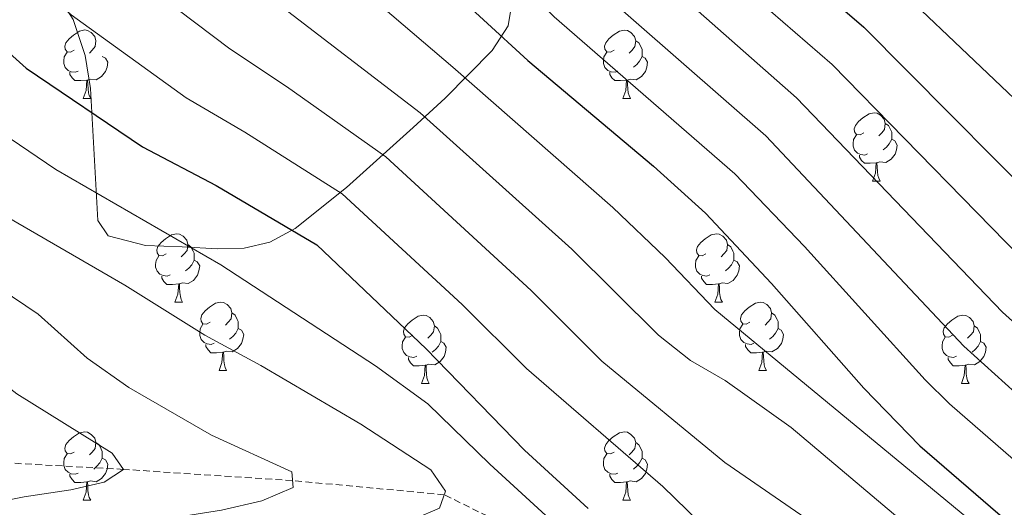
# Model space of a CAD drawing. Units: metres. Extents: x 657355 to 661878, y 4746032 to 4749105.
# Drawn here: x 659069 to 659213, y 4747339 to 4747410 of the extents above; entities that cross this region are included whole.
import ezdxf

# ---------------------------------------------------------------- set-up
doc = ezdxf.new("R2010")
doc.units = ezdxf.units.M
doc.header["$MEASUREMENT"] = 0
doc.linetypes.add('TRAZOSX2', pattern=[1.5, 1, -0.5])
for name, color, linetype, lineweight in [('Level 11', 142, 'TRAZOSX2', 13), ('Level 35', 92, 'TRAZOSX2', 0), ('Level 36', 19, 'Continuous', 40), ('Level 4', 36, 'Continuous', 30), ('Level 5', 36, 'Continuous', 0)]:
    doc.layers.add(name, color=color, linetype=linetype, lineweight=lineweight)

msp = doc.modelspace()

# ---------------------------------------------------------------- linework, layer by layer
at = {"layer": 'Level 11', "color": 142, "linetype": 'TRAZOSX2', "lineweight": 13}
msp.add_polyline3d([(659287.72, 4747309.14, 1075), (659278.45, 4747311.29, 1070), (659268.09, 4747313.87, 1065), (659253.54, 4747315.38, 1060), (659243.93, 4747315.2, 1055), (659233.43, 4747317.19, 1050), (659223.91, 4747319.33, 1045), (659211.26, 4747322.43, 1040), (659202.29, 4747322.98, 1035), (659186.33, 4747322.45, 1030), (659166.18, 4747324.53, 1025), (659153.7, 4747329.53, 1020), (659131.19, 4747340.71, 1015), (659108.88, 4747342.78, 1010), (659084.06, 4747344.43, 1005), (659066.26, 4747345.42, 1000), (659044.21, 4747346.44, 995), (659027.34, 4747354, 990), (659014.77, 4747365.11, 985), (658998.24, 4747375.55, 980), (658970.7, 4747380.06, 975), (658945.02, 4747382.97, 970)], dxfattribs=at)
at = {"layer": 'Level 35', "color": 92, "linetype": 'Continuous', "lineweight": 0, "ltscale": 0.5}
msp.add_polyline3d([(659064.71, 4747419.91, 1032.47), (659069.58, 4747418.02, 1032.51), (659073.96, 4747414.74, 1033.06), (659076.64, 4747410.48, 1033.55), (659078.41, 4747405.19, 1034.03), (659079.18, 4747400.33, 1033.82), (659080.28, 4747380.97, 1029.91), (659081.79, 4747378.73, 1029.52), (659087.28, 4747377.31, 1029.7), (659092.67, 4747377.11, 1030.95), (659097.9, 4747376.79, 1034.72), (659101.76, 4747376.91, 1038.44), (659105.56, 4747377.78, 1042.06), (659109.28, 4747379.8, 1044.75), (659116.84, 4747385.83, 1048.66), (659126.63, 4747394.61, 1054.65), (659131.31, 4747398.95, 1056.83), (659138.24, 4747405.94, 1059.08), (659140.58, 4747409.56, 1059.58), (659141.37, 4747414.35, 1060.12), (659140.98, 4747415.59, 1060.52)], dxfattribs=at)
at = {"layer": 'Level 36', "color": 92, "linetype": 'Continuous', "lineweight": 0}
for points in [[(659076.81, 4747405.96), (659076.28, 4747405.7), (659075.75, 4747405.75), (659075.48, 4747406.12), (659075.43, 4747406.55), (659075.59, 4747407.07), (659076.07, 4747407.66), (659076.7, 4747408.19), (659077.6, 4747408.78), (659078.35, 4747408.94), (659078.78, 4747408.88), (659079.3, 4747408.57), (659079.84, 4747407.98), (659080, 4747407.34), (659079.88, 4747406.49), (659079.46, 4747405.96), (659079.04, 4747405.54)], [(659156.14, 4747405.96), (659155.61, 4747405.69), (659155.08, 4747405.75), (659154.81, 4747406.12), (659154.76, 4747406.55), (659154.92, 4747407.07), (659155.4, 4747407.66), (659156.03, 4747408.19), (659156.93, 4747408.77), (659157.68, 4747408.93), (659158.1, 4747408.88), (659158.63, 4747408.57), (659159.16, 4747407.98), (659159.32, 4747407.34), (659159.21, 4747406.49), (659158.79, 4747405.96), (659158.37, 4747405.53)], [(659159.32, 4747407.34), (659159.8, 4747407.03), (659160.11, 4747406.39), (659160.27, 4747406.07), (659160.27, 4747405.49), (659160.27, 4747405.06), (659159.9, 4747404.37), (659159.48, 4747403.89), (659159, 4747403.47)], [(659077.4, 4747402.88), (659076.97, 4747402.72), (659076.38, 4747402.78), (659075.91, 4747402.99), (659075.48, 4747403.42), (659075.27, 4747404), (659075.27, 4747404.42), (659075.32, 4747405.01), (659075.75, 4747405.7)], [(659080.94, 4747405.06), (659081.4, 4747404.81), (659081.74, 4747404.2), (659081.64, 4747403.47), (659081.42, 4747402.83), (659080.84, 4747402.09), (659080.04, 4747401.61), (659079.2, 4747401.72), (659078.76, 4747401.59)], [(659156.72, 4747402.88), (659156.3, 4747402.72), (659155.71, 4747402.78), (659155.24, 4747402.99), (659154.81, 4747403.41), (659154.6, 4747404), (659154.6, 4747404.42), (659154.65, 4747405.01), (659155.08, 4747405.69)], [(659160.27, 4747405.06), (659160.73, 4747404.81), (659161.07, 4747404.19), (659160.96, 4747403.47), (659160.75, 4747402.83), (659160.17, 4747402.09), (659159.37, 4747401.61), (659158.52, 4747401.71), (659158.09, 4747401.59)], [(659078.66, 4747401.59), (659077.76, 4747401.5), (659076.92, 4747401.5), (659076.5, 4747401.93), (659076.18, 4747402.41), (659076.18, 4747402.72)], [(659078.11, 4747398.9), (659078.54, 4747400.06), (659078.66, 4747401.59), (659078.76, 4747401.59), (659078.8, 4747401), (659078.84, 4747400.32), (659078.9, 4747399.7), (659079.02, 4747399.3), (659079.24, 4747398.9)], [(659157.98, 4747401.59), (659157.09, 4747401.5), (659156.25, 4747401.5), (659155.82, 4747401.93), (659155.5, 4747402.41), (659155.5, 4747402.72)], [(659157.44, 4747398.9), (659157.87, 4747400.06), (659157.98, 4747401.59), (659158.09, 4747401.59), (659158.13, 4747401), (659158.16, 4747400.31), (659158.23, 4747399.7), (659158.35, 4747399.3), (659158.56, 4747398.9)], [(659078.11, 4747398.9), (659079.24, 4747398.9)], [(659157.44, 4747398.9), (659158.56, 4747398.9)], [(659192.83, 4747393.82), (659192.3, 4747393.55), (659191.77, 4747393.61), (659191.5, 4747393.98), (659191.45, 4747394.41), (659191.61, 4747394.93), (659192.09, 4747395.52), (659192.72, 4747396.05), (659193.62, 4747396.63), (659194.37, 4747396.79), (659194.79, 4747396.74), (659195.32, 4747396.43), (659195.85, 4747395.84), (659196.01, 4747395.2), (659195.9, 4747394.35), (659195.48, 4747393.82), (659195.06, 4747393.39)], [(659196.01, 4747395.2), (659196.49, 4747394.89), (659196.8, 4747394.25), (659196.96, 4747393.93), (659196.96, 4747393.35), (659196.96, 4747392.92), (659196.59, 4747392.23), (659196.17, 4747391.75), (659195.69, 4747391.33)], [(659193.41, 4747390.74), (659192.99, 4747390.58), (659192.4, 4747390.64), (659191.93, 4747390.85), (659191.5, 4747391.27), (659191.29, 4747391.86), (659191.29, 4747392.28), (659191.34, 4747392.87), (659191.77, 4747393.55)], [(659196.96, 4747392.92), (659197.42, 4747392.67), (659197.76, 4747392.05), (659197.65, 4747391.33), (659197.44, 4747390.69), (659196.86, 4747389.95), (659196.06, 4747389.47), (659195.21, 4747389.57), (659194.78, 4747389.45)], [(659194.67, 4747389.45), (659193.78, 4747389.36), (659192.94, 4747389.36), (659192.51, 4747389.79), (659192.19, 4747390.27), (659192.19, 4747390.58)], [(659194.13, 4747386.76), (659194.56, 4747387.92), (659194.67, 4747389.45), (659194.78, 4747389.45), (659194.82, 4747388.86), (659194.85, 4747388.17), (659194.92, 4747387.56), (659195.04, 4747387.16), (659195.25, 4747386.76)], [(659194.13, 4747386.76), (659195.25, 4747386.76)], [(659090.31, 4747376.05), (659089.78, 4747375.79), (659089.25, 4747375.84), (659088.99, 4747376.21), (659088.93, 4747376.64), (659089.09, 4747377.16), (659089.57, 4747377.75), (659090.21, 4747378.28), (659091.11, 4747378.87), (659091.85, 4747379.03), (659092.28, 4747378.97), (659092.81, 4747378.66), (659093.34, 4747378.07), (659093.5, 4747377.43), (659093.39, 4747376.58), (659092.96, 4747376.05), (659092.54, 4747375.63)], [(659169.64, 4747376.05), (659169.11, 4747375.79), (659168.58, 4747375.84), (659168.31, 4747376.21), (659168.26, 4747376.64), (659168.42, 4747377.16), (659168.9, 4747377.75), (659169.53, 4747378.28), (659170.43, 4747378.87), (659171.18, 4747379.03), (659171.6, 4747378.97), (659172.13, 4747378.66), (659172.66, 4747378.07), (659172.82, 4747377.43), (659172.71, 4747376.58), (659172.29, 4747376.05), (659171.87, 4747375.63)], [(659093.5, 4747377.43), (659093.97, 4747377.12), (659094.29, 4747376.48), (659094.45, 4747376.16), (659094.45, 4747375.58), (659094.45, 4747375.15), (659094.08, 4747374.46), (659093.66, 4747373.98), (659093.18, 4747373.56)], [(659172.82, 4747377.43), (659173.3, 4747377.12), (659173.61, 4747376.48), (659173.77, 4747376.16), (659173.77, 4747375.58), (659173.77, 4747375.15), (659173.4, 4747374.46), (659172.98, 4747373.98), (659172.5, 4747373.56)], [(659090.9, 4747372.97), (659090.47, 4747372.81), (659089.89, 4747372.87), (659089.41, 4747373.08), (659088.99, 4747373.51), (659088.77, 4747374.09), (659088.77, 4747374.51), (659088.83, 4747375.1), (659089.25, 4747375.79)], [(659170.22, 4747372.97), (659169.8, 4747372.81), (659169.21, 4747372.87), (659168.74, 4747373.08), (659168.31, 4747373.51), (659168.1, 4747374.09), (659168.1, 4747374.51), (659168.15, 4747375.1), (659168.58, 4747375.79)], [(659094.45, 4747375.15), (659094.9, 4747374.9), (659095.25, 4747374.29), (659095.14, 4747373.56), (659094.93, 4747372.92), (659094.34, 4747372.18), (659093.55, 4747371.7), (659092.7, 4747371.81), (659092.27, 4747371.68)], [(659173.77, 4747375.15), (659174.23, 4747374.9), (659174.57, 4747374.29), (659174.46, 4747373.56), (659174.25, 4747372.92), (659173.67, 4747372.18), (659172.87, 4747371.7), (659172.02, 4747371.81), (659171.59, 4747371.68)], [(659092.16, 4747371.68), (659091.27, 4747371.59), (659090.42, 4747371.59), (659090, 4747372.02), (659089.68, 4747372.5), (659089.68, 4747372.81)], [(659171.48, 4747371.68), (659170.59, 4747371.59), (659169.75, 4747371.59), (659169.32, 4747372.02), (659169, 4747372.5), (659169, 4747372.81)], [(659091.61, 4747368.99), (659092.05, 4747370.15), (659092.16, 4747371.68), (659092.27, 4747371.68), (659092.3, 4747371.09), (659092.34, 4747370.41), (659092.41, 4747369.79), (659092.52, 4747369.39), (659092.74, 4747368.99)], [(659170.94, 4747368.99), (659171.37, 4747370.15), (659171.48, 4747371.68), (659171.59, 4747371.68), (659171.63, 4747371.09), (659171.66, 4747370.41), (659171.73, 4747369.79), (659171.85, 4747369.39), (659172.06, 4747368.99)], [(659091.61, 4747368.99), (659092.74, 4747368.99)], [(659096.79, 4747366.02), (659096.26, 4747365.75), (659095.73, 4747365.81), (659095.46, 4747366.18), (659095.41, 4747366.6), (659095.57, 4747367.12), (659096.05, 4747367.72), (659096.68, 4747368.25), (659097.58, 4747368.83), (659098.33, 4747368.99), (659098.75, 4747368.94), (659099.28, 4747368.62), (659099.81, 4747368.04), (659099.97, 4747367.4), (659099.86, 4747366.55), (659099.44, 4747366.02), (659099.02, 4747365.59)], [(659170.94, 4747368.99), (659172.06, 4747368.99)], [(659176.11, 4747366.02), (659175.58, 4747365.75), (659175.05, 4747365.81), (659174.79, 4747366.18), (659174.73, 4747366.6), (659174.89, 4747367.12), (659175.37, 4747367.72), (659176.01, 4747368.25), (659176.91, 4747368.83), (659177.65, 4747368.99), (659178.08, 4747368.94), (659178.61, 4747368.62), (659179.14, 4747368.04), (659179.3, 4747367.4), (659179.19, 4747366.55), (659178.76, 4747366.02), (659178.34, 4747365.59)], [(659099.97, 4747367.4), (659100.45, 4747367.08), (659100.76, 4747366.44), (659100.92, 4747366.12), (659100.92, 4747365.54), (659100.92, 4747365.12), (659100.55, 4747364.43), (659100.13, 4747363.95), (659099.65, 4747363.53)], [(659126.56, 4747364.11), (659126.03, 4747363.85), (659125.5, 4747363.9), (659125.23, 4747364.27), (659125.18, 4747364.7), (659125.34, 4747365.22), (659125.82, 4747365.81), (659126.45, 4747366.34), (659127.35, 4747366.93), (659128.1, 4747367.09), (659128.52, 4747367.03), (659129.05, 4747366.72), (659129.58, 4747366.13), (659129.74, 4747365.49), (659129.63, 4747364.64), (659129.21, 4747364.11), (659128.79, 4747363.69)], [(659179.3, 4747367.4), (659179.77, 4747367.08), (659180.09, 4747366.44), (659180.25, 4747366.12), (659180.25, 4747365.54), (659180.25, 4747365.12), (659179.88, 4747364.43), (659179.46, 4747363.95), (659178.98, 4747363.53)], [(659205.88, 4747364.11), (659205.35, 4747363.85), (659204.82, 4747363.9), (659204.56, 4747364.27), (659204.5, 4747364.7), (659204.66, 4747365.22), (659205.14, 4747365.81), (659205.78, 4747366.34), (659206.68, 4747366.93), (659207.42, 4747367.09), (659207.85, 4747367.03), (659208.38, 4747366.72), (659208.91, 4747366.13), (659209.07, 4747365.49), (659208.96, 4747364.64), (659208.53, 4747364.11), (659208.11, 4747363.69)], [(659097.37, 4747362.94), (659096.95, 4747362.78), (659096.36, 4747362.84), (659095.89, 4747363.05), (659095.46, 4747363.47), (659095.25, 4747364.06), (659095.25, 4747364.48), (659095.3, 4747365.06), (659095.73, 4747365.75)], [(659129.74, 4747365.49), (659130.22, 4747365.18), (659130.53, 4747364.54), (659130.69, 4747364.22), (659130.69, 4747363.64), (659130.69, 4747363.21), (659130.32, 4747362.52), (659129.9, 4747362.04), (659129.42, 4747361.62)], [(659176.7, 4747362.94), (659176.27, 4747362.78), (659175.69, 4747362.84), (659175.21, 4747363.05), (659174.79, 4747363.47), (659174.57, 4747364.06), (659174.57, 4747364.48), (659174.63, 4747365.06), (659175.05, 4747365.75)], [(659209.07, 4747365.49), (659209.54, 4747365.18), (659209.86, 4747364.54), (659210.02, 4747364.22), (659210.02, 4747363.64), (659210.02, 4747363.21), (659209.65, 4747362.52), (659209.23, 4747362.04), (659208.75, 4747361.62)], [(659100.92, 4747365.12), (659101.38, 4747364.87), (659101.72, 4747364.25), (659101.61, 4747363.53), (659101.4, 4747362.89), (659100.82, 4747362.15), (659100.02, 4747361.67), (659099.17, 4747361.77), (659098.74, 4747361.64)], [(659180.25, 4747365.12), (659180.7, 4747364.87), (659181.05, 4747364.25), (659180.94, 4747363.53), (659180.73, 4747362.89), (659180.14, 4747362.15), (659179.35, 4747361.67), (659178.5, 4747361.77), (659178.07, 4747361.64)], [(659098.63, 4747361.64), (659097.74, 4747361.56), (659096.9, 4747361.56), (659096.47, 4747361.99), (659096.15, 4747362.46), (659096.15, 4747362.78)], [(659127.14, 4747361.03), (659126.72, 4747360.87), (659126.13, 4747360.93), (659125.66, 4747361.14), (659125.23, 4747361.57), (659125.02, 4747362.15), (659125.02, 4747362.57), (659125.07, 4747363.16), (659125.5, 4747363.85)], [(659130.69, 4747363.21), (659131.15, 4747362.96), (659131.49, 4747362.35), (659131.38, 4747361.62), (659131.17, 4747360.98), (659130.59, 4747360.24), (659129.79, 4747359.76), (659128.94, 4747359.87), (659128.51, 4747359.74)], [(659177.96, 4747361.64), (659177.07, 4747361.56), (659176.22, 4747361.56), (659175.8, 4747361.99), (659175.48, 4747362.46), (659175.48, 4747362.78)], [(659206.47, 4747361.03), (659206.04, 4747360.87), (659205.46, 4747360.93), (659204.98, 4747361.14), (659204.56, 4747361.57), (659204.34, 4747362.15), (659204.34, 4747362.57), (659204.4, 4747363.16), (659204.82, 4747363.85)], [(659210.02, 4747363.21), (659210.47, 4747362.96), (659210.82, 4747362.35), (659210.71, 4747361.62), (659210.5, 4747360.98), (659209.91, 4747360.24), (659209.12, 4747359.76), (659208.27, 4747359.87), (659207.84, 4747359.74)], [(659098.09, 4747358.96), (659098.52, 4747360.12), (659098.63, 4747361.64), (659098.74, 4747361.64), (659098.78, 4747361.06), (659098.81, 4747360.37), (659098.88, 4747359.76), (659099, 4747359.36), (659099.21, 4747358.96)], [(659177.41, 4747358.96), (659177.85, 4747360.12), (659177.96, 4747361.64), (659178.07, 4747361.64), (659178.1, 4747361.06), (659178.14, 4747360.37), (659178.21, 4747359.76), (659178.32, 4747359.36), (659178.54, 4747358.96)], [(659128.4, 4747359.74), (659127.51, 4747359.65), (659126.67, 4747359.65), (659126.24, 4747360.08), (659125.92, 4747360.56), (659125.92, 4747360.87)], [(659127.86, 4747357.05), (659128.29, 4747358.21), (659128.4, 4747359.74), (659128.51, 4747359.74), (659128.55, 4747359.15), (659128.58, 4747358.47), (659128.65, 4747357.85), (659128.77, 4747357.45), (659128.98, 4747357.05)], [(659207.73, 4747359.74), (659206.84, 4747359.65), (659205.99, 4747359.65), (659205.57, 4747360.08), (659205.25, 4747360.56), (659205.25, 4747360.87)], [(659207.18, 4747357.05), (659207.62, 4747358.21), (659207.73, 4747359.74), (659207.84, 4747359.74), (659207.87, 4747359.15), (659207.91, 4747358.47), (659207.98, 4747357.85), (659208.09, 4747357.45), (659208.31, 4747357.05)], [(659098.09, 4747358.96), (659099.21, 4747358.96)], [(659177.41, 4747358.96), (659178.54, 4747358.96)], [(659127.86, 4747357.05), (659128.98, 4747357.05)], [(659207.18, 4747357.05), (659208.31, 4747357.05)], [(659076.81, 4747346.97), (659076.28, 4747346.71), (659075.75, 4747346.76), (659075.48, 4747347.13), (659075.43, 4747347.55), (659075.59, 4747348.07), (659076.07, 4747348.67), (659076.7, 4747349.2), (659077.6, 4747349.79), (659078.35, 4747349.95), (659078.78, 4747349.89), (659079.3, 4747349.57), (659079.84, 4747348.99), (659080, 4747348.35), (659079.88, 4747347.5), (659079.46, 4747346.97), (659079.04, 4747346.55)], [(659156.14, 4747346.97), (659155.6, 4747346.71), (659155.08, 4747346.76), (659154.81, 4747347.13), (659154.76, 4747347.55), (659154.92, 4747348.07), (659155.4, 4747348.67), (659156.03, 4747349.2), (659156.93, 4747349.79), (659157.68, 4747349.95), (659158.1, 4747349.89), (659158.63, 4747349.57), (659159.16, 4747348.99), (659159.32, 4747348.35), (659159.21, 4747347.5), (659158.78, 4747346.97), (659158.36, 4747346.55)], [(659080, 4747348.35), (659080.47, 4747348.03), (659080.78, 4747347.39), (659080.94, 4747347.07), (659080.94, 4747346.49), (659080.94, 4747346.07), (659080.57, 4747345.38), (659080.15, 4747344.9), (659079.67, 4747344.48)], [(659159.32, 4747348.35), (659159.8, 4747348.03), (659160.11, 4747347.39), (659160.27, 4747347.07), (659160.27, 4747346.49), (659160.27, 4747346.07), (659159.9, 4747345.38), (659159.48, 4747344.9), (659159, 4747344.48)], [(659077.39, 4747343.89), (659076.97, 4747343.73), (659076.38, 4747343.79), (659075.91, 4747344), (659075.48, 4747344.43), (659075.27, 4747345.01), (659075.27, 4747345.43), (659075.32, 4747346.01), (659075.75, 4747346.71)], [(659156.72, 4747343.89), (659156.3, 4747343.73), (659155.71, 4747343.79), (659155.24, 4747344), (659154.81, 4747344.43), (659154.6, 4747345.01), (659154.6, 4747345.43), (659154.65, 4747346.01), (659155.08, 4747346.71)], [(659080.94, 4747346.07), (659081.4, 4747345.82), (659081.74, 4747345.21), (659081.63, 4747344.48), (659081.42, 4747343.84), (659080.84, 4747343.1), (659080.04, 4747342.62), (659079.19, 4747342.73), (659078.76, 4747342.59)], [(659160.27, 4747346.07), (659160.72, 4747345.82), (659161.07, 4747345.21), (659160.96, 4747344.48), (659160.75, 4747343.84), (659160.16, 4747343.1), (659159.37, 4747342.62), (659158.52, 4747342.73), (659158.09, 4747342.59)], [(659078.65, 4747342.59), (659077.76, 4747342.51), (659076.92, 4747342.51), (659076.49, 4747342.94), (659076.18, 4747343.41), (659076.18, 4747343.73)], [(659157.98, 4747342.59), (659157.09, 4747342.51), (659156.24, 4747342.51), (659155.82, 4747342.94), (659155.5, 4747343.41), (659155.5, 4747343.73)], [(659078.11, 4747339.91), (659078.54, 4747341.07), (659078.65, 4747342.59), (659078.76, 4747342.59), (659078.8, 4747342.01), (659078.83, 4747341.33), (659078.9, 4747340.71), (659079.02, 4747340.31), (659079.23, 4747339.91)], [(659157.44, 4747339.91), (659157.87, 4747341.07), (659157.98, 4747342.59), (659158.09, 4747342.59), (659158.12, 4747342.01), (659158.16, 4747341.33), (659158.23, 4747340.71), (659158.34, 4747340.31), (659158.56, 4747339.91)], [(659078.11, 4747339.91), (659079.23, 4747339.91)], [(659157.44, 4747339.91), (659158.56, 4747339.91)]]:
    msp.add_lwpolyline(points, dxfattribs=at)
at = {"layer": 'Level 4', "color": 36, "linetype": 'Continuous', "lineweight": 30}
for points in [[(659056.25, 4747535.78, 1075), (659065.33, 4747527.81, 1075), (659074.12, 4747520.8, 1075), (659083.01, 4747515.18, 1075), (659099.69, 4747503.64, 1075), (659103.62, 4747500.54, 1075), (659127.22, 4747474.46, 1075), (659145.92, 4747456.91, 1075), (659157.81, 4747445.03, 1075), (659167.28, 4747433.04, 1075), (659170.67, 4747429.36, 1075), (659180.65, 4747419.89, 1075), (659192.86, 4747409.36, 1075), (659224.83, 4747377.13, 1075)], [(658944.04, 4747491.83, 1025), (658953.17, 4747487.68, 1025), (658961.2, 4747483.49, 1025), (658976.98, 4747474.29, 1025), (659003.52, 4747461.62, 1025), (659019.57, 4747454.49, 1025), (659039.25, 4747445.25, 1025), (659045.17, 4747441.78, 1025), (659049.44, 4747437.58, 1025), (659052.36, 4747431.95, 1025), (659056.36, 4747421.77, 1025), (659060.97, 4747412.51, 1025), (659065.33, 4747407.26, 1025), (659069.73, 4747403.34, 1025), (659086.86, 4747391.77, 1025), (659097.66, 4747386.09, 1025), (659112.44, 4747377.41, 1025), (659128.54, 4747362.12, 1025), (659143, 4747347.26, 1025), (659152.32, 4747338.66, 1025)], [(659080.7, 4747465.88, 1050), (659084.49, 4747462.59, 1050), (659085.82, 4747461, 1050), (659093.44, 4747450.63, 1050), (659097.08, 4747447.19, 1050), (659102.95, 4747442.52, 1050), (659106.51, 4747438.86, 1050), (659118.86, 4747427.77, 1050), (659130.46, 4747416.45, 1050), (659143.48, 4747404.47, 1050), (659161.92, 4747388.94, 1050), (659169.56, 4747382.02, 1050), (659179.28, 4747371.73, 1050), (659192.87, 4747356.35, 1050), (659201.06, 4747347.88, 1050), (659213.97, 4747336.79, 1050)]]:
    msp.add_polyline3d(points, dxfattribs=at)
at = {"layer": 'Level 5', "color": 36, "linetype": 'Continuous', "lineweight": 0}
for points in [[(659023.13, 4747536.76, 1065), (659042.83, 4747520.33, 1065), (659050.71, 4747514.17, 1065), (659060.62, 4747507.49, 1065), (659072.38, 4747500.92, 1065), (659087.17, 4747491.83, 1065), (659092.14, 4747488.17, 1065), (659101.98, 4747478.66, 1065), (659111.63, 4747467.23, 1065), (659115.09, 4747463.62, 1065), (659119.7, 4747459.63, 1065), (659138.65, 4747441.74, 1065), (659146.87, 4747433.6, 1065), (659155.39, 4747423.81, 1065), (659159, 4747420.13, 1065), (659182.97, 4747398.98, 1065), (659213.21, 4747367.49, 1065), (659233.79, 4747348.99, 1065)], [(658950.77, 4747530.82, 1040), (658953.28, 4747526.54, 1040), (658958.22, 4747521.56, 1040), (658960.23, 4747520.05, 1040), (658965.75, 4747517.02, 1040), (658980.12, 4747507.07, 1040), (658987.41, 4747500.36, 1040), (659007.28, 4747487, 1040), (659030.08, 4747474.77, 1040), (659051.75, 4747464.73, 1040), (659055.15, 4747462.82, 1040), (659065.89, 4747454.55, 1040), (659070.09, 4747451.79, 1040), (659071.64, 4747450.33, 1040), (659081.32, 4747434.88, 1040), (659086.24, 4747429.85, 1040), (659093.42, 4747423.55, 1040), (659106.06, 4747413.37, 1040), (659127.67, 4747396.77, 1040), (659149.96, 4747376.78, 1040), (659162.66, 4747364.11, 1040), (659167.4, 4747360.4, 1040), (659172.47, 4747357.47, 1040), (659182.16, 4747350.55, 1040)], [(659073.72, 4747530.19, 1080), (659079.03, 4747525.8, 1080), (659095.34, 4747514.15, 1080), (659107.86, 4747504.26, 1080), (659123.74, 4747487.01, 1080), (659131.01, 4747479.62, 1080), (659149.98, 4747461.91, 1080), (659161.91, 4747450.05, 1080), (659167.68, 4747443.18, 1080), (659179.54, 4747431.02, 1080), (659198.38, 4747414.66, 1080), (659230.59, 4747384.06, 1080)], [(658968.42, 4747528.39, 1045), (658976.89, 4747522.36, 1045), (658986.44, 4747514.92, 1045), (658994.71, 4747506.82, 1045), (659012.87, 4747493.39, 1045), (659033.58, 4747481.53, 1045), (659054.45, 4747472.01, 1045), (659058.47, 4747469.84, 1045), (659075.03, 4747459.09, 1045), (659079.13, 4747455.19, 1045), (659086.02, 4747444.85, 1045), (659089.85, 4747440.26, 1045), (659099.93, 4747431.24, 1045), (659132.45, 4747403.48, 1045), (659155.94, 4747382.86, 1045), (659163.66, 4747375.55, 1045), (659170.97, 4747367.92, 1045), (659215.28, 4747331.35, 1045), (659220.11, 4747327.16, 1045), (659224.1, 4747323.02, 1045), (659223.91, 4747319.33, 1045), (659220.64, 4747316.68, 1045)], [(658941.71, 4747520.23, 1035), (658947, 4747515.4, 1035), (658950.24, 4747513.17, 1035), (658971.27, 4747500.84, 1035), (658973.82, 4747499.21, 1035), (658980.11, 4747493.9, 1035), (659001.28, 4747480.84, 1035), (659024.53, 4747469.01, 1035), (659044.58, 4747459.69, 1035), (659051.82, 4747455.81, 1035), (659055.73, 4747452.69, 1035), (659061.38, 4747447.02, 1035), (659065.74, 4747443.57, 1035), (659073.67, 4747428.98, 1035), (659075.41, 4747426.39, 1035), (659078.78, 4747422.67, 1035), (659086.91, 4747415.88, 1035), (659099.66, 4747406.17, 1035), (659108.01, 4747400.66, 1035), (659122.59, 4747390.32, 1035), (659143.98, 4747370.69, 1035), (659154.34, 4747360.3, 1035), (659172.4, 4747345.42, 1035), (659196.17, 4747329.09, 1035)], [(659097.88, 4747494.35, 1070), (659108.12, 4747483.73, 1070), (659121.1, 4747469.1, 1070), (659139.91, 4747451.67, 1070), (659152.34, 4747439.32, 1070), (659161.24, 4747428.53, 1070), (659164.84, 4747424.75, 1070), (659175.51, 4747414.87, 1070), (659188.2, 4747403.89, 1070), (659220.08, 4747371.28, 1070)], [(659148.48, 4747335.51, 1020), (659137.89, 4747345.19, 1020), (659128.8, 4747354.07, 1020), (659121.08, 4747359.63, 1020), (659098.34, 4747374.44, 1020), (659074.11, 4747388.47, 1020), (659067.38, 4747393.01, 1020), (659063.38, 4747396, 1020), (659061.61, 4747397.7, 1020), (659056.2, 4747404.42, 1020), (659050.37, 4747413.11, 1020), (659046.7, 4747417.75, 1020), (659043.5, 4747425.89, 1020), (659041.11, 4747430.04, 1020), (659037.34, 4747434.05, 1020), (659033.01, 4747436.53, 1020), (658995.3, 4747453.92, 1020), (658971.96, 4747465.44, 1020), (658953.56, 4747475.77, 1020), (658938.59, 4747482.96, 1020)], [(659092.55, 4747476.77, 1060), (659096.17, 4747473.32, 1060), (659105.57, 4747461.69, 1060), (659109.09, 4747458.14, 1060), (659114.12, 4747453.93, 1060), (659129.68, 4747439.43, 1060), (659141.4, 4747427.88, 1060), (659153.16, 4747415.51, 1060), (659178.43, 4747393.4, 1060), (659207.55, 4747362.54, 1060), (659224.27, 4747347.45, 1060)], [(658933.79, 4747473.76, 1015), (658949.46, 4747466.08, 1015), (658966.93, 4747456.58, 1015), (658991.07, 4747444.37, 1015), (659026.77, 4747427.81, 1015), (659030.98, 4747425.11, 1015), (659032.89, 4747423.21, 1015), (659035.73, 4747417.04, 1015), (659045.57, 4747404.42, 1015), (659054.43, 4747391.79, 1015), (659057.02, 4747388.67, 1015), (659060.88, 4747385.5, 1015), (659066.06, 4747382, 1015), (659084.24, 4747371.48, 1015), (659096.02, 4747364.13, 1015), (659104.25, 4747359.67, 1015), (659118.92, 4747351.07, 1015)], [(659090.33, 4747467.95, 1055), (659099.5, 4747456.16, 1055), (659103.08, 4747452.67, 1055), (659108.53, 4747448.23, 1055), (659112.04, 4747444.67, 1055), (659124.27, 4747433.6, 1055), (659147.32, 4747410.89, 1055), (659173.89, 4747387.83, 1055), (659184.11, 4747377.13, 1055), (659201.88, 4747357.57, 1055), (659205.43, 4747354.06, 1055), (659214.83, 4747345.89, 1055)], [(658919.75, 4747457.66, 1005), (658948.2, 4747443.09, 1005), (658963.26, 4747435.88, 1005), (658978.12, 4747427.41, 1005), (658994.03, 4747419.99, 1005), (659004.84, 4747414.55, 1005), (659012.17, 4747411.37, 1005), (659025.88, 4747400.49, 1005), (659029.56, 4747397.12, 1005), (659037.67, 4747384.4, 1005), (659041.23, 4747378.19, 1005), (659044.19, 4747374.15, 1005), (659047.86, 4747370.47, 1005), (659053.07, 4747367.29, 1005), (659068.36, 4747355.5, 1005), (659082.4, 4747346.82, 1005), (659084.06, 4747344.43, 1005), (659081.19, 4747342.55, 1005), (659076.31, 4747341.43, 1005), (659069.43, 4747340.39, 1005), (659044.95, 4747335.49, 1005)], [(659052.79, 4747444.95, 1030), (659059.74, 4747435.39, 1030), (659068.19, 4747419.45, 1030), (659071.68, 4747415.25, 1030), (659076.37, 4747411.17, 1030), (659093.26, 4747398.97, 1030), (659101.9, 4747393.92, 1030), (659116.2, 4747384.9, 1030), (659133.82, 4747368.65, 1030), (659143.3, 4747359.26, 1030), (659163.32, 4747341.9, 1030), (659174.07, 4747331.43, 1030)], [(659065.94, 4747370.98, 1010), (659071.53, 4747367.19, 1010), (659078.7, 4747360.76, 1010), (659084.85, 4747356.47, 1010), (659096.97, 4747349.47, 1010), (659108.78, 4747344.06, 1010), (659108.97, 4747341.77, 1010), (659104.36, 4747339.82, 1010), (659098.45, 4747338.43, 1010), (659074.86, 4747334.73, 1010), (659051.01, 4747329.72, 1010), (659045.43, 4747327.85, 1010), (659040.54, 4747326.85, 1010), (659017.52, 4747324.48, 1010), (659005.09, 4747322.44, 1010), (658995.08, 4747320.02, 1010), (658969.47, 4747312.34, 1010), (658963.49, 4747310.88, 1010), (658933.81, 4747305.01, 1010)], [(659118.92, 4747351.07, 1015), (659129.22, 4747344.37, 1015), (659131.38, 4747341.23, 1015), (659130.47, 4747338.71, 1015), (659126.83, 4747337.16, 1015), (659113.78, 4747336.49, 1015), (659099.02, 4747334.88, 1015), (659083.76, 4747331.31, 1015), (659057.06, 4747323.96, 1015), (659046.81, 4747320.4, 1015), (659018.85, 4747316.63, 1015), (659000.88, 4747313.48, 1015), (658965.43, 4747304.15, 1015), (658934.51, 4747298.39, 1015)], [(659182.16, 4747350.55, 1040), (659204.43, 4747331.85, 1040), (659210.92, 4747325.27, 1040), (659211.26, 4747322.43, 1040), (659208.33, 4747320.21, 1040), (659199.71, 4747316.66, 1040), (659178.28, 4747311.88, 1040), (659171.66, 4747309.91, 1040), (659160.48, 4747308.01, 1040), (659153.46, 4747307.74, 1040), (659130.55, 4747308.24, 1040), (659118.26, 4747307.13, 1040), (659108.59, 4747305.17, 1040), (659098.23, 4747302.06, 1040), (659068.36, 4747290, 1040), (659060.1, 4747287.11, 1040), (659019.16, 4747278.47, 1040), (658991.96, 4747273.39, 1040), (658974.7, 4747268.58, 1040), (658964.55, 4747264.8, 1040), (658953.07, 4747261.16, 1040), (658948.61, 4747258.89, 1040), (658931.65, 4747251.35, 1040)]]:
    msp.add_polyline3d(points, dxfattribs=at)

doc.saveas('drawing.dxf')
